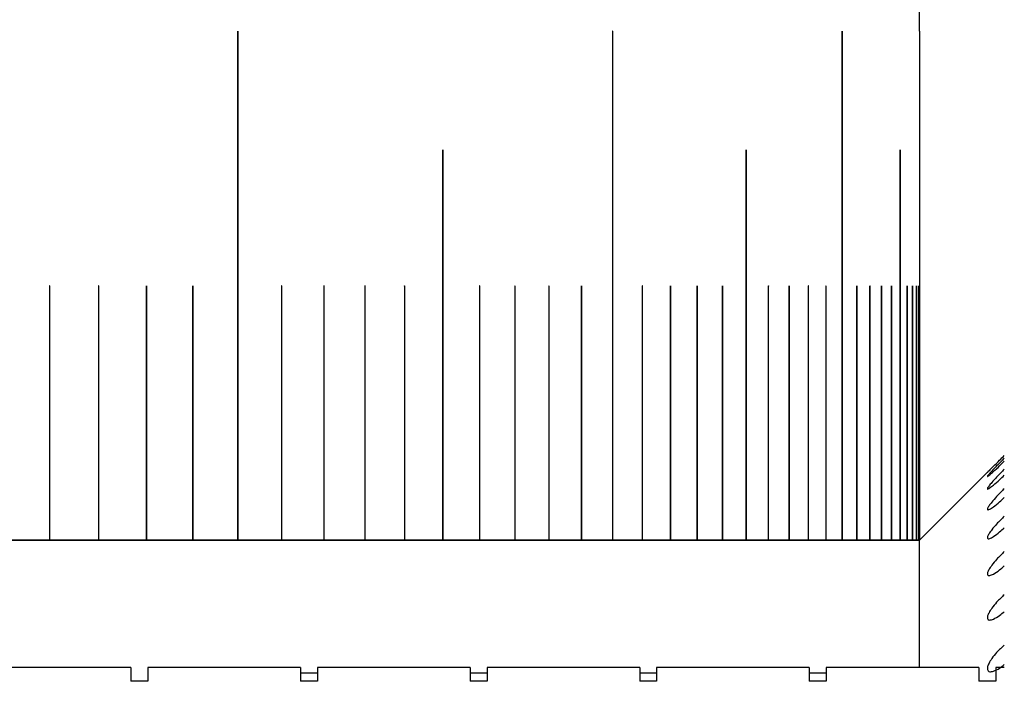
# Model space of a CAD drawing. Units: millimetres. Extents: x 5 to 289, y 4 to 204.
# Drawn here: x 153 to 155, y 70 to 71 of the extents above; entities that cross this region are included whole.
import ezdxf

# ---------------------------------------------------------------- set-up
doc = ezdxf.new("R2010")
doc.units = ezdxf.units.MM

msp = doc.modelspace()

# ---------------------------------------------------------------- linework, layer by layer
at = {"color": 7, "linetype": 'Continuous', "lineweight": 30}
for p, q in [((155.2529, 71.4036), (155.2529, 72.5232)), ((153.645, 71.4032), (153.645, 70.2032)), ((153.6454, 70.2032), (153.6454, 71.4032)), ((153.6454, 71.4032), (153.6454, 71.4032)), ((153.6454, 70.2032), (153.6454, 71.4032)), ((154.5291, 71.4032), (154.5291, 70.2032)), ((154.5293, 70.2032), (154.5293, 71.4032)), ((154.5293, 71.4032), (154.5293, 71.4032)), ((154.5293, 70.2032), (154.5293, 71.4032)), ((155.0705, 71.4032), (155.0705, 70.2032)), ((155.0706, 71.4032), (155.0707, 71.4032)), ((155.0706, 70.2032), (155.0706, 71.4032)), ((155.0707, 70.2032), (155.0707, 71.4032)), ((155.2529, 71.4036), (155.2529, 71.4032)), ((155.2529, 71.4032), (155.2529, 70.2032)), ((154.1284, 71.1232), (154.1284, 70.2032)), ((154.1287, 71.1232), (154.1288, 71.1232)), ((154.1287, 70.2032), (154.1287, 71.1232)), ((154.1288, 70.2032), (154.1288, 71.1232)), ((154.8439, 71.1232), (154.8439, 70.2032)), ((154.8441, 70.2032), (154.8441, 71.1232)), ((154.8441, 71.1232), (154.8441, 71.1232)), ((154.8441, 70.2032), (154.8441, 71.1232)), ((155.2072, 71.1232), (155.2072, 70.2032)), ((155.2072, 71.1232), (155.2073, 71.1232)), ((155.2072, 70.2032), (155.2072, 71.1232)), ((155.2073, 70.2032), (155.2073, 71.1232)), ((153.2011, 70.8024), (153.2011, 70.2032)), ((153.2015, 70.8024), (153.2016, 70.8024)), ((153.2015, 70.2032), (153.2015, 70.8024)), ((153.2016, 70.2032), (153.2016, 70.8024)), ((153.3167, 70.8024), (153.3167, 70.2032)), ((153.3171, 70.8024), (153.3172, 70.8024)), ((153.3171, 70.2032), (153.3171, 70.8024)), ((153.3172, 70.2032), (153.3172, 70.8024)), ((153.4293, 70.8024), (153.4293, 70.2032)), ((153.4296, 70.8024), (153.4297, 70.8024)), ((153.4296, 70.2032), (153.4296, 70.8024)), ((153.4297, 70.2032), (153.4297, 70.8024)), ((153.5387, 70.8024), (153.5387, 70.2032)), ((153.5391, 70.2032), (153.5391, 70.8024)), ((153.5391, 70.8024), (153.5391, 70.8024)), ((153.5391, 70.2032), (153.5391, 70.8024)), ((153.7481, 70.8024), (153.7481, 70.2032)), ((153.7485, 70.2032), (153.7485, 70.8024)), ((153.7485, 70.8024), (153.7485, 70.8024)), ((153.7485, 70.2032), (153.7485, 70.8024)), ((153.8481, 70.8024), (153.8481, 70.2032)), ((153.8484, 70.2032), (153.8484, 70.8024)), ((153.8484, 70.8024), (153.8484, 70.8024)), ((153.8484, 70.2032), (153.8484, 70.8024)), ((153.9448, 70.8024), (153.9448, 70.2032)), ((153.9451, 70.2032), (153.9451, 70.8024)), ((153.9451, 70.8024), (153.9451, 70.8024)), ((153.9451, 70.2032), (153.9451, 70.8024)), ((154.0382, 70.8024), (154.0382, 70.2032)), ((154.0386, 70.2032), (154.0386, 70.8024)), ((154.0386, 70.8024), (154.0386, 70.8024)), ((154.0386, 70.2032), (154.0386, 70.8024)), ((154.2153, 70.8024), (154.2153, 70.2032)), ((154.2156, 70.2032), (154.2156, 70.8024)), ((154.2156, 70.8024), (154.2156, 70.8024)), ((154.2156, 70.2032), (154.2156, 70.8024)), ((154.2988, 70.8024), (154.2988, 70.2032)), ((154.2991, 70.2032), (154.2991, 70.8024)), ((154.2991, 70.8024), (154.2991, 70.8024)), ((154.2991, 70.2032), (154.2991, 70.8024)), ((154.3789, 70.8024), (154.3789, 70.2032)), ((154.3792, 70.2032), (154.3792, 70.8024)), ((154.3792, 70.8024), (154.3792, 70.8024)), ((154.3792, 70.2032), (154.3792, 70.8024)), ((154.4557, 70.8024), (154.4557, 70.2032)), ((154.456, 70.2032), (154.456, 70.8024)), ((154.456, 70.8024), (154.456, 70.8024)), ((154.456, 70.2032), (154.456, 70.8024)), ((154.599, 70.8024), (154.599, 70.2032)), ((154.5992, 70.2032), (154.5992, 70.8024)), ((154.5992, 70.8024), (154.5992, 70.8024)), ((154.5992, 70.2032), (154.5992, 70.8024)), ((154.6654, 70.8024), (154.6654, 70.2032)), ((154.6657, 70.2032), (154.6657, 70.8024)), ((154.6657, 70.8024), (154.6657, 70.8024)), ((154.6657, 70.2032), (154.6657, 70.8024)), ((154.7284, 70.8024), (154.7284, 70.2032)), ((154.7286, 70.8024), (154.7287, 70.8024)), ((154.7286, 70.2032), (154.7286, 70.8024)), ((154.7287, 70.2032), (154.7287, 70.8024)), ((154.7879, 70.8024), (154.7879, 70.2032)), ((154.7881, 70.2032), (154.7881, 70.8024)), ((154.7881, 70.8024), (154.7881, 70.8024)), ((154.7881, 70.2032), (154.7881, 70.8024)), ((154.8963, 70.8024), (154.8963, 70.2032)), ((154.8965, 70.2032), (154.8965, 70.8024)), ((154.8965, 70.8024), (154.8965, 70.8024)), ((154.8965, 70.2032), (154.8965, 70.8024)), ((154.9452, 70.8024), (154.9452, 70.2032)), ((154.9454, 70.2032), (154.9454, 70.8024)), ((154.9454, 70.8024), (154.9454, 70.8024)), ((154.9454, 70.2032), (154.9454, 70.8024)), ((154.9906, 70.8024), (154.9906, 70.2032)), ((154.9907, 70.2032), (154.9907, 70.8024)), ((154.9907, 70.8024), (154.9907, 70.8024)), ((154.9907, 70.2032), (154.9907, 70.8024)), ((155.0323, 70.8024), (155.0323, 70.2032)), ((155.0325, 70.2032), (155.0325, 70.8024)), ((155.0325, 70.8024), (155.0325, 70.8024)), ((155.0325, 70.2032), (155.0325, 70.8024)), ((155.1051, 70.8024), (155.1051, 70.2032)), ((155.1052, 70.2032), (155.1052, 70.8024)), ((155.1052, 70.8024), (155.1052, 70.8024)), ((155.1052, 70.2032), (155.1052, 70.8024)), ((155.1361, 70.8024), (155.1361, 70.2032)), ((155.1361, 70.8024), (155.1362, 70.8024)), ((155.1361, 70.2032), (155.1361, 70.8024)), ((155.1362, 70.2032), (155.1362, 70.8024)), ((155.1634, 70.8024), (155.1634, 70.2032)), ((155.1635, 70.2032), (155.1635, 70.8024)), ((155.1635, 70.8024), (155.1635, 70.8024)), ((155.1635, 70.2032), (155.1635, 70.8024)), ((155.1871, 70.8024), (155.1871, 70.2032)), ((155.1872, 70.2032), (155.1872, 70.8024)), ((155.1872, 70.8024), (155.1872, 70.8024)), ((155.1872, 70.2032), (155.1872, 70.8024)), ((155.2236, 70.8024), (155.2236, 70.2032)), ((155.2236, 70.8024), (155.2237, 70.8024)), ((155.2236, 70.2032), (155.2236, 70.8024)), ((155.2237, 70.2032), (155.2237, 70.8024)), ((155.2364, 70.8024), (155.2364, 70.8025)), ((155.2364, 70.8024), (155.2364, 70.2032)), ((155.2364, 70.8024), (155.2365, 70.8024)), ((155.2365, 70.2032), (155.2365, 70.8024)), ((155.2456, 70.2032), (155.2456, 70.8024)), ((155.2456, 70.8024), (155.2456, 70.2032)), ((155.2511, 70.2032), (155.2511, 70.8024)), ((155.2511, 70.8024), (155.2511, 70.2032)), ((155.4132, 70.3636), (155.2529, 70.2032)), ((150.9574, 70.2032), (155.2529, 70.2032)), ((153.2011, 70.2032), (153.0829, 70.2032)), ((153.2011, 70.2032), (153.2015, 70.2032)), ((153.2015, 70.2032), (153.2016, 70.2032)), ((153.3167, 70.2032), (153.2016, 70.2032)), ((153.3167, 70.2032), (153.3171, 70.2032)), ((153.3171, 70.2032), (153.3172, 70.2032)), ((153.4293, 70.2032), (153.3172, 70.2032)), ((153.4293, 70.2032), (153.4296, 70.2032)), ((153.4296, 70.2032), (153.4297, 70.2032)), ((153.5387, 70.2032), (153.4297, 70.2032)), ((153.5387, 70.2032), (153.5391, 70.2032)), ((153.645, 70.2032), (153.5391, 70.2032)), ((153.5391, 70.2032), (153.5391, 70.2032)), ((153.645, 70.2032), (153.6454, 70.2032)), ((153.7481, 70.2032), (153.6454, 70.2032)), ((153.6454, 70.2032), (153.6454, 70.2032)), ((153.7481, 70.2032), (153.7485, 70.2032)), ((153.8481, 70.2032), (153.7485, 70.2032)), ((153.7485, 70.2032), (153.7485, 70.2032)), ((153.8481, 70.2032), (153.8484, 70.2032)), ((153.9448, 70.2032), (153.8484, 70.2032)), ((153.8484, 70.2032), (153.8484, 70.2032)), ((153.9448, 70.2032), (153.9451, 70.2032)), ((154.0382, 70.2032), (153.9451, 70.2032)), ((153.9451, 70.2032), (153.9451, 70.2032)), ((154.0382, 70.2032), (154.0386, 70.2032)), ((154.1284, 70.2032), (154.0386, 70.2032)), ((154.0386, 70.2032), (154.0386, 70.2032)), ((154.1284, 70.2032), (154.1287, 70.2032)), ((154.1287, 70.2032), (154.1288, 70.2032)), ((154.2153, 70.2032), (154.1288, 70.2032)), ((154.2153, 70.2032), (154.2156, 70.2032)), ((154.2988, 70.2032), (154.2156, 70.2032)), ((154.2156, 70.2032), (154.2156, 70.2032)), ((154.2988, 70.2032), (154.2991, 70.2032)), ((154.3789, 70.2032), (154.2991, 70.2032)), ((154.2991, 70.2032), (154.2991, 70.2032)), ((154.3789, 70.2032), (154.3792, 70.2032)), ((154.4557, 70.2032), (154.3792, 70.2032)), ((154.3792, 70.2032), (154.3792, 70.2032)), ((154.4557, 70.2032), (154.456, 70.2032)), ((154.5291, 70.2032), (154.456, 70.2032)), ((154.456, 70.2032), (154.456, 70.2032)), ((154.5291, 70.2032), (154.5293, 70.2032)), ((154.599, 70.2032), (154.5293, 70.2032)), ((154.5293, 70.2032), (154.5293, 70.2032)), ((154.599, 70.2032), (154.5992, 70.2032)), ((154.6654, 70.2032), (154.5992, 70.2032)), ((154.5992, 70.2032), (154.5992, 70.2032)), ((154.6654, 70.2032), (154.6657, 70.2032)), ((154.7284, 70.2032), (154.6657, 70.2032)), ((154.6657, 70.2032), (154.6657, 70.2032)), ((154.7284, 70.2032), (154.7286, 70.2032)), ((154.7286, 70.2032), (154.7287, 70.2032)), ((154.7879, 70.2032), (154.7287, 70.2032)), ((154.7879, 70.2032), (154.7881, 70.2032)), ((154.8439, 70.2032), (154.7881, 70.2032)), ((154.7881, 70.2032), (154.7881, 70.2032)), ((154.8439, 70.2032), (154.8441, 70.2032)), ((154.8963, 70.2032), (154.8441, 70.2032)), ((154.8441, 70.2032), (154.8441, 70.2032)), ((154.8963, 70.2032), (154.8965, 70.2032)), ((154.9452, 70.2032), (154.8965, 70.2032)), ((154.8965, 70.2032), (154.8965, 70.2032)), ((154.9452, 70.2032), (154.9454, 70.2032)), ((154.9906, 70.2032), (154.9454, 70.2032)), ((154.9454, 70.2032), (154.9454, 70.2032)), ((154.9906, 70.2032), (154.9907, 70.2032)), ((155.0323, 70.2032), (154.9907, 70.2032)), ((154.9907, 70.2032), (154.9907, 70.2032)), ((155.0323, 70.2032), (155.0325, 70.2032)), ((155.0705, 70.2032), (155.0325, 70.2032)), ((155.0325, 70.2032), (155.0325, 70.2032)), ((155.0705, 70.2032), (155.0706, 70.2032)), ((155.0706, 70.2032), (155.0707, 70.2032)), ((155.1051, 70.2032), (155.0707, 70.2032)), ((155.1051, 70.2032), (155.1052, 70.2032)), ((155.1361, 70.2032), (155.1052, 70.2032)), ((155.1052, 70.2032), (155.1052, 70.2032)), ((155.1361, 70.2032), (155.1361, 70.2032)), ((155.1361, 70.2032), (155.1362, 70.2032)), ((155.1634, 70.2032), (155.1362, 70.2032)), ((155.1634, 70.2032), (155.1635, 70.2032)), ((155.1871, 70.2032), (155.1635, 70.2032)), ((155.1635, 70.2032), (155.1635, 70.2032)), ((155.2072, 70.2032), (155.1872, 70.2032)), ((155.2236, 70.2032), (155.2073, 70.2032)), ((155.2364, 70.2032), (155.2237, 70.2032)), ((155.2456, 70.2032), (155.2365, 70.2032)), ((155.2511, 70.2032), (155.2456, 70.2032)), ((155.2529, 70.2032), (155.2511, 70.2032)), ((155.2529, 69.9032), (155.2529, 70.2032)), ((153.3929, 69.9032), (153.0329, 69.9032)), ((153.3929, 69.9032), (153.3929, 69.8704)), ((153.7929, 69.9032), (153.4329, 69.9032)), ((153.4329, 69.9032), (153.4329, 69.8704)), ((153.7929, 69.9032), (153.7929, 69.8704)), ((154.1929, 69.9032), (153.8329, 69.9032)), ((153.8329, 69.9032), (153.8329, 69.8704)), ((154.1929, 69.9032), (154.1929, 69.8704)), ((154.5929, 69.9032), (154.2329, 69.9032)), ((154.2329, 69.9032), (154.2329, 69.8704)), ((154.5929, 69.9032), (154.5929, 69.8704)), ((154.9929, 69.9032), (154.6329, 69.9032)), ((154.6329, 69.9032), (154.6329, 69.8704)), ((154.9929, 69.9032), (154.9929, 69.8704)), ((155.3929, 69.9032), (155.0329, 69.9032)), ((155.0329, 69.9032), (155.0329, 69.8704)), ((155.3929, 69.9032), (155.3929, 69.8704)), ((155.4529, 69.9032), (155.4329, 69.9032)), ((155.4329, 69.9032), (155.4329, 69.8704)), ((153.8329, 69.8897), (153.7929, 69.8897)), ((154.2329, 69.8897), (154.1929, 69.8897)), ((154.6329, 69.8897), (154.5929, 69.8897)), ((155.0329, 69.8897), (154.9929, 69.8897)), ((153.4329, 69.8704), (153.3929, 69.8704)), ((153.8329, 69.8704), (153.7929, 69.8704)), ((154.2329, 69.8704), (154.1929, 69.8704)), ((154.6329, 69.8704), (154.5929, 69.8704)), ((155.0329, 69.8704), (154.9929, 69.8704)), ((155.4329, 69.8704), (155.3929, 69.8704))]:
    msp.add_line(p, q, dxfattribs=at)
at = {"color": 8, "linetype": 'Continuous', "lineweight": 30}
msp.add_line((155.2456, 70.8024), (155.2456, 70.8024), dxfattribs=at)
at = {"color": 7, "linetype": 'Continuous', "lineweight": 30, "flags": 128}
for points in [[(153.6454, 71.4032), (153.6454, 71.4034), (153.6453, 71.4035), (153.6453, 71.4036), (153.6452, 71.4036), (153.6451, 71.4036), (153.6451, 71.4035), (153.645, 71.4034), (153.645, 71.4032)], [(153.6454, 71.4032), (153.6453, 71.4034), (153.6453, 71.4035), (153.6452, 71.4036), (153.6452, 71.4036), (153.6452, 71.4036)], [(154.5293, 71.4032), (154.5293, 71.4034), (154.5293, 71.4035), (154.5293, 71.4036), (154.5292, 71.4036), (154.5291, 71.4036), (154.5291, 71.4035), (154.5291, 71.4034), (154.5291, 71.4032)], [(155.0707, 71.4032), (155.0706, 71.4034), (155.0706, 71.4035), (155.0706, 71.4036), (155.0706, 71.4036), (155.0706, 71.4036), (155.0705, 71.4035), (155.0705, 71.4034), (155.0705, 71.4032)], [(154.1288, 71.1232), (154.1287, 71.1234), (154.1287, 71.1235), (154.1286, 71.1236), (154.1286, 71.1236), (154.1285, 71.1236), (154.1285, 71.1235), (154.1284, 71.1234), (154.1284, 71.1232)], [(154.8441, 71.1232), (154.8441, 71.1234), (154.8441, 71.1235), (154.844, 71.1236), (154.844, 71.1236), (154.844, 71.1236), (154.8439, 71.1235), (154.8439, 71.1234), (154.8439, 71.1232)], [(155.2073, 71.1232), (155.2073, 71.1234), (155.2073, 71.1235), (155.2072, 71.1236), (155.2072, 71.1236), (155.2072, 71.1236), (155.2072, 71.1235), (155.2072, 71.1234), (155.2072, 71.1232)], [(153.2015, 70.8024), (153.2015, 70.8025), (153.2015, 70.8027), (153.2014, 70.8028), (153.2013, 70.8028), (153.2013, 70.8028)], [(153.3171, 70.8024), (153.3171, 70.8025), (153.3171, 70.8027), (153.317, 70.8028), (153.3169, 70.8028), (153.3169, 70.8028)], [(153.4296, 70.8024), (153.4296, 70.8025), (153.4296, 70.8027), (153.4295, 70.8028), (153.4294, 70.8028), (153.4294, 70.8028)], [(153.5391, 70.8024), (153.5391, 70.8025), (153.539, 70.8027), (153.5389, 70.8028), (153.5389, 70.8028), (153.5389, 70.8028)], [(153.7485, 70.8024), (153.7485, 70.8025), (153.7484, 70.8027), (153.7484, 70.8028), (153.7483, 70.8028), (153.7483, 70.8028)], [(153.8484, 70.8024), (153.8484, 70.8025), (153.8484, 70.8027), (153.8483, 70.8028), (153.8482, 70.8028), (153.8482, 70.8028)], [(153.9451, 70.8024), (153.9451, 70.8025), (153.9451, 70.8027), (153.945, 70.8028), (153.9449, 70.8028), (153.9449, 70.8028)], [(154.0386, 70.8024), (154.0385, 70.8025), (154.0385, 70.8027), (154.0384, 70.8028), (154.0384, 70.8028), (154.0384, 70.8028)], [(154.2156, 70.8024), (154.2155, 70.8025), (154.2155, 70.8027), (154.2155, 70.8028), (154.2154, 70.8028), (154.2154, 70.8028)], [(154.2991, 70.8024), (154.2991, 70.8025), (154.299, 70.8027), (154.299, 70.8028), (154.2989, 70.8028), (154.2989, 70.8028)], [(154.3792, 70.8024), (154.3792, 70.8025), (154.3792, 70.8027), (154.3791, 70.8028), (154.3791, 70.8028), (154.3791, 70.8028)], [(154.456, 70.8024), (154.4559, 70.8025), (154.4559, 70.8027), (154.4559, 70.8028), (154.4558, 70.8028), (154.4558, 70.8028)], [(154.5992, 70.8024), (154.5992, 70.8025), (154.5992, 70.8027), (154.5991, 70.8028), (154.5991, 70.8028), (154.5991, 70.8028)], [(154.6657, 70.8024), (154.6656, 70.8025), (154.6656, 70.8027), (154.6656, 70.8028), (154.6655, 70.8028), (154.6655, 70.8028)], [(154.7286, 70.8024), (154.7286, 70.8025), (154.7286, 70.8027), (154.7286, 70.8028), (154.7285, 70.8028), (154.7285, 70.8028)], [(154.7881, 70.8024), (154.7881, 70.8025), (154.7881, 70.8027), (154.788, 70.8028), (154.788, 70.8028), (154.788, 70.8028)], [(154.8965, 70.8024), (154.8965, 70.8025), (154.8965, 70.8027), (154.8964, 70.8028), (154.8964, 70.8028), (154.8964, 70.8028)], [(154.9454, 70.8024), (154.9454, 70.8025), (154.9454, 70.8027), (154.9453, 70.8028), (154.9453, 70.8028), (154.9453, 70.8028)], [(154.9907, 70.8024), (154.9907, 70.8025), (154.9907, 70.8027), (154.9907, 70.8028), (154.9906, 70.8028), (154.9906, 70.8028)], [(155.0325, 70.8024), (155.0324, 70.8025), (155.0324, 70.8027), (155.0324, 70.8028), (155.0324, 70.8028), (155.0324, 70.8028)], [(155.1052, 70.8024), (155.1052, 70.8025), (155.1052, 70.8027), (155.1051, 70.8028), (155.1051, 70.8028), (155.1051, 70.8028)], [(155.1361, 70.8024), (155.1361, 70.8025), (155.1361, 70.8027), (155.1361, 70.8028), (155.1361, 70.8028), (155.1361, 70.8028)], [(155.2236, 70.8024), (155.2236, 70.8025), (155.2236, 70.8027)]]:
    msp.add_lwpolyline(points, dxfattribs=at)
at = {"color": 7, "linetype": 'Continuous', "lineweight": 30}
for centre, radius, start, end in [((154.5288, 71.4033), 0.000463, 350.0631, 43.1071), ((155.0697, 71.4033), 0.000911, 355.1395, 19.6441), ((154.1283, 71.1233), 0.000406, 349.2063, 52.3543), ((154.8435, 71.1233), 0.000586, 352.0516, 32.138), ((155.2044, 71.1233), 0.00277, 359.2112, 6.0004), ((153.2012, 70.8025), 0.000353, 348.7834, 69.6438), ((153.3168, 70.8025), 0.000354, 348.5414, 68.6075), ((153.4293, 70.8025), 0.000355, 348.3132, 67.5268), ((153.5388, 70.8025), 0.000356, 348.1005, 66.3999), ((153.7482, 70.8025), 0.00036, 347.7294, 63.9997), ((153.8481, 70.8025), 0.000362, 347.5751, 62.7224), ((153.9448, 70.8025), 0.000365, 347.4445, 61.3907), ((154.0382, 70.8025), 0.000369, 347.3398, 60.0027), ((154.2152, 70.8025), 0.000377, 347.2183, 57.0484), ((154.2987, 70.8025), 0.000383, 347.2065, 55.4778), ((154.3789, 70.8025), 0.000389, 347.2308, 53.8418), ((154.4556, 70.8025), 0.000396, 347.2938, 52.1383), ((154.5988, 70.8025), 0.000415, 347.5468, 48.5204), ((154.6653, 70.8025), 0.000426, 347.742, 46.602), ((154.7282, 70.8025), 0.000439, 347.9863, 44.6086), ((154.7877, 70.8025), 0.000455, 348.2819, 42.5385), ((154.896, 70.8025), 0.000495, 349.035, 38.1646), ((154.9449, 70.8025), 0.000521, 349.4955, 35.8599), ((154.9902, 70.8025), 0.000552, 350.0132, 33.477), ((155.0319, 70.8025), 0.000589, 350.5884, 31.017), ((155.1045, 70.8025), 0.000693, 351.9085, 25.8734), ((155.1354, 70.8025), 0.000767, 352.6504, 23.1959), ((155.1626, 70.8025), 0.000863, 353.4433, 20.4534), ((155.1617, 70.8024), 0.00172, 358.3982, 10.5915), ((155.185, 70.8024), 0.00213, 358.8202, 8.2595), ((155.1862, 70.8025), 0.000993, 354.2834, 17.6513), ((155.2222, 70.8025), 0.00146, 356.086, 11.8946), ((155.2345, 70.8025), 0.00193, 357.0366, 8.9552), ((155.2427, 70.8025), 0.00288, 358.0109, 5.9867), ((155.2453, 70.8025), 0.00574, 359.0014, 2.9983)]:
    msp.add_arc(centre, radius, start, end, dxfattribs=at)
for points, knots in [([(153.2013, 70.8028), (153.2013, 70.8028), (153.2013, 70.8028), (153.2013, 70.8028), (153.2012, 70.8027), (153.2011, 70.8026), (153.2011, 70.8025), (153.2011, 70.8024), (153.2011, 70.8024)], [0, 0, 0, 0, 0.006891, 0.221576, 0.436262, 0.650947, 0.865632, 1, 1, 1, 1]), ([(153.3169, 70.8028), (153.3169, 70.8028), (153.3169, 70.8028), (153.3169, 70.8028), (153.3168, 70.8027), (153.3167, 70.8026), (153.3167, 70.8025), (153.3167, 70.8024), (153.3167, 70.8024)], [0, 0, 0, 0, 0.006891, 0.221576, 0.436262, 0.650947, 0.865632, 1, 1, 1, 1]), ([(153.4295, 70.8028), (153.4295, 70.8028), (153.4294, 70.8028), (153.4294, 70.8028), (153.4293, 70.8027), (153.4293, 70.8026), (153.4293, 70.8025), (153.4293, 70.8024), (153.4293, 70.8024)], [0, 0, 0, 0, 0.006891, 0.221576, 0.436262, 0.650947, 0.865632, 1, 1, 1, 1]), ([(153.5389, 70.8028), (153.5389, 70.8028), (153.5389, 70.8028), (153.5388, 70.8028), (153.5388, 70.8027), (153.5387, 70.8026), (153.5387, 70.8025), (153.5387, 70.8024), (153.5387, 70.8024)], [0, 0, 0, 0, 0.006891, 0.221576, 0.436262, 0.650947, 0.865632, 1, 1, 1, 1]), ([(153.7483, 70.8028), (153.7483, 70.8028), (153.7483, 70.8028), (153.7483, 70.8028), (153.7482, 70.8027), (153.7482, 70.8026), (153.7481, 70.8025), (153.7481, 70.8024), (153.7481, 70.8024)], [0, 0, 0, 0, 0.006891, 0.221576, 0.436262, 0.650947, 0.865632, 1, 1, 1, 1]), ([(153.8483, 70.8028), (153.8483, 70.8028), (153.8482, 70.8028), (153.8482, 70.8028), (153.8481, 70.8027), (153.8481, 70.8026), (153.8481, 70.8025), (153.8481, 70.8024), (153.8481, 70.8024)], [0, 0, 0, 0, 0.006891, 0.221576, 0.436262, 0.650947, 0.865632, 1, 1, 1, 1]), ([(153.945, 70.8028), (153.945, 70.8028), (153.9449, 70.8028), (153.9449, 70.8028), (153.9449, 70.8027), (153.9448, 70.8026), (153.9448, 70.8025), (153.9448, 70.8024), (153.9448, 70.8024)], [0, 0, 0, 0, 0.006891, 0.221576, 0.436262, 0.650947, 0.865632, 1, 1, 1, 1]), ([(154.0384, 70.8028), (154.0384, 70.8028), (154.0384, 70.8028), (154.0384, 70.8028), (154.0383, 70.8027), (154.0383, 70.8026), (154.0382, 70.8025), (154.0382, 70.8024), (154.0382, 70.8024)], [0, 0, 0, 0, 0.0068912, 0.2215764, 0.4362617, 0.6509469, 0.8656322, 1, 1, 1, 1]), ([(154.2154, 70.8028), (154.2154, 70.8028), (154.2154, 70.8028), (154.2154, 70.8028), (154.2153, 70.8027), (154.2153, 70.8026), (154.2153, 70.8025), (154.2153, 70.8024), (154.2153, 70.8024)], [0, 0, 0, 0, 0.006891, 0.221576, 0.436262, 0.650947, 0.865632, 1, 1, 1, 1]), ([(154.2989, 70.8028), (154.2989, 70.8028), (154.2989, 70.8028), (154.2989, 70.8028), (154.2988, 70.8027), (154.2988, 70.8026), (154.2988, 70.8025), (154.2988, 70.8024), (154.2988, 70.8024)], [0, 0, 0, 0, 0.006891, 0.221576, 0.436262, 0.650947, 0.865632, 1, 1, 1, 1]), ([(154.3791, 70.8028), (154.3791, 70.8028), (154.3791, 70.8028), (154.379, 70.8028), (154.379, 70.8027), (154.379, 70.8026), (154.3789, 70.8025), (154.3789, 70.8024), (154.3789, 70.8024)], [0, 0, 0, 0, 0.006891, 0.221576, 0.436262, 0.650947, 0.865632, 1, 1, 1, 1]), ([(154.4559, 70.8028), (154.4559, 70.8028), (154.4558, 70.8028), (154.4558, 70.8028), (154.4558, 70.8027), (154.4557, 70.8026), (154.4557, 70.8025), (154.4557, 70.8024), (154.4557, 70.8024)], [0, 0, 0, 0, 0.006891, 0.221576, 0.436262, 0.650947, 0.865632, 1, 1, 1, 1]), ([(154.5991, 70.8028), (154.5991, 70.8028), (154.5991, 70.8028), (154.5991, 70.8028), (154.599, 70.8027), (154.599, 70.8026), (154.599, 70.8025), (154.599, 70.8024), (154.599, 70.8024)], [0, 0, 0, 0, 0.006891, 0.221576, 0.436262, 0.650947, 0.865632, 1, 1, 1, 1]), ([(154.6656, 70.8028), (154.6656, 70.8028), (154.6656, 70.8028), (154.6655, 70.8028), (154.6655, 70.8027), (154.6655, 70.8026), (154.6654, 70.8025), (154.6654, 70.8024), (154.6654, 70.8024)], [0, 0, 0, 0, 0.006891, 0.221576, 0.436262, 0.650947, 0.865632, 1, 1, 1, 1]), ([(154.7285, 70.8028), (154.7285, 70.8028), (154.7285, 70.8028), (154.7285, 70.8028), (154.7285, 70.8027), (154.7284, 70.8026), (154.7284, 70.8025), (154.7284, 70.8024), (154.7284, 70.8024)], [0, 0, 0, 0, 0.006891, 0.221576, 0.436262, 0.650947, 0.865632, 1, 1, 1, 1]), ([(154.788, 70.8028), (154.788, 70.8028), (154.788, 70.8028), (154.788, 70.8028), (154.788, 70.8027), (154.7879, 70.8026), (154.7879, 70.8025), (154.7879, 70.8024), (154.7879, 70.8024)], [0, 0, 0, 0, 0.006891, 0.221576, 0.436262, 0.650947, 0.865632, 1, 1, 1, 1]), ([(154.8964, 70.8028), (154.8964, 70.8028), (154.8964, 70.8028), (154.8964, 70.8028), (154.8964, 70.8027), (154.8964, 70.8026), (154.8963, 70.8025), (154.8963, 70.8024), (154.8963, 70.8024)], [0, 0, 0, 0, 0.006891, 0.221576, 0.436262, 0.650947, 0.865632, 1, 1, 1, 1]), ([(154.9453, 70.8028), (154.9453, 70.8028), (154.9453, 70.8028), (154.9453, 70.8028), (154.9453, 70.8027), (154.9453, 70.8026), (154.9452, 70.8025), (154.9452, 70.8024), (154.9452, 70.8024)], [0, 0, 0, 0, 0.006891, 0.221576, 0.436262, 0.650947, 0.865632, 1, 1, 1, 1]), ([(154.9907, 70.8028), (154.9907, 70.8028), (154.9907, 70.8028), (154.9906, 70.8028), (154.9906, 70.8027), (154.9906, 70.8026), (154.9906, 70.8025), (154.9906, 70.8024), (154.9906, 70.8024)], [0, 0, 0, 0, 0.006891, 0.221576, 0.436262, 0.650947, 0.865632, 1, 1, 1, 1]), ([(155.0324, 70.8028), (155.0324, 70.8028), (155.0324, 70.8028), (155.0324, 70.8028), (155.0324, 70.8027), (155.0323, 70.8026), (155.0323, 70.8025), (155.0323, 70.8024), (155.0323, 70.8024)], [0, 0, 0, 0, 0.006891, 0.221576, 0.436262, 0.650947, 0.865632, 1, 1, 1, 1]), ([(155.1051, 70.8028), (155.1051, 70.8028), (155.1051, 70.8028), (155.1051, 70.8028), (155.1051, 70.8027), (155.1051, 70.8026), (155.1051, 70.8025), (155.1051, 70.8024), (155.1051, 70.8024)], [0, 0, 0, 0, 0.006891, 0.221576, 0.436262, 0.650947, 0.865632, 1, 1, 1, 1]), ([(155.1361, 70.8028), (155.1361, 70.8028), (155.1361, 70.8028), (155.1361, 70.8028), (155.1361, 70.8027), (155.1361, 70.8026), (155.1361, 70.8025), (155.1361, 70.8024), (155.1361, 70.8024)], [0, 0, 0, 0, 0.006891, 0.221576, 0.436262, 0.650947, 0.865632, 1, 1, 1, 1]), ([(155.1634, 70.8028), (155.1634, 70.8028), (155.1634, 70.8028), (155.1634, 70.8028), (155.1634, 70.8027), (155.1634, 70.8026), (155.1634, 70.8025), (155.1634, 70.8024), (155.1634, 70.8024)], [0, 0, 0, 0, 0.006891, 0.221576, 0.436262, 0.650947, 0.865632, 1, 1, 1, 1]), ([(155.1872, 70.8028), (155.1872, 70.8028), (155.1871, 70.8028), (155.1871, 70.8028), (155.1871, 70.8027), (155.1871, 70.8026), (155.1871, 70.8025), (155.1871, 70.8024), (155.1871, 70.8024)], [0, 0, 0, 0, 0.006891, 0.221576, 0.436262, 0.650947, 0.865632, 1, 1, 1, 1]), ([(155.2237, 70.8028), (155.2237, 70.8028), (155.2237, 70.8028), (155.2236, 70.8028), (155.2236, 70.8027), (155.2236, 70.8026), (155.2236, 70.8025), (155.2236, 70.8024), (155.2236, 70.8024)], [0, 0, 0, 0, 0.006891, 0.221576, 0.436262, 0.650947, 0.865632, 1, 1, 1, 1]), ([(155.2364, 70.8028), (155.2364, 70.8028), (155.2364, 70.8028), (155.2364, 70.8028), (155.2364, 70.8027), (155.2364, 70.8026), (155.2364, 70.8025), (155.2364, 70.8024), (155.2364, 70.8024)], [0, 0, 0, 0, 0.006891, 0.221576, 0.436262, 0.650947, 0.865632, 1, 1, 1, 1]), ([(155.2456, 70.8028), (155.2456, 70.8028), (155.2456, 70.8028), (155.2456, 70.8028), (155.2456, 70.8027), (155.2456, 70.8026), (155.2456, 70.8025), (155.2456, 70.8024), (155.2456, 70.8024)], [0, 0, 0, 0, 0.0068912, 0.2215764, 0.4362617, 0.6509469, 0.8656322, 1, 1, 1, 1]), ([(155.2511, 70.8028), (155.2511, 70.8028), (155.2511, 70.8028), (155.2511, 70.8028), (155.2511, 70.8027), (155.2511, 70.8026), (155.2511, 70.8025), (155.2511, 70.8024), (155.2511, 70.8024)], [0, 0, 0, 0, 0.0068912, 0.2215764, 0.4362617, 0.6509469, 0.8656322, 1, 1, 1, 1]), ([(155.4203, 70.3706), (155.4191, 70.3693), (155.416, 70.3663), (155.4132, 70.3636), (155.4125, 70.3629), (155.4146, 70.3649), (155.4193, 70.3696), (155.4283, 70.3784), (155.4403, 70.3904), (155.4492, 70.3992), (155.4529, 70.4029)], [0, 0, 0, 0, 0.070361, 0.175642, 0.281461, 0.375846, 0.47473, 0.628974, 0.843416, 1, 1, 1, 1]), ([(155.4529, 70.3965), (155.4467, 70.3903), (155.4362, 70.3798), (155.424, 70.3669), (155.4168, 70.3589), (155.4131, 70.3544), (155.4125, 70.3529), (155.4146, 70.3541), (155.4193, 70.3578), (155.4283, 70.3658), (155.4403, 70.3771), (155.4492, 70.3859), (155.4529, 70.3896)], [0, 0, 0, 0, 0.171176, 0.2913944, 0.3798523, 0.4500837, 0.520674, 0.5836366, 0.6496006, 0.7524944, 0.8955456, 1, 1, 1, 1]), ([(155.4529, 70.3704), (155.4467, 70.3642), (155.4362, 70.3536), (155.424, 70.34), (155.4168, 70.3313), (155.4131, 70.3259), (155.4125, 70.3235), (155.4146, 70.3238), (155.4193, 70.3267), (155.4283, 70.3337), (155.4403, 70.3443), (155.4492, 70.3529), (155.4529, 70.3565)], [0, 0, 0, 0, 0.171176, 0.2913944, 0.3798523, 0.4500837, 0.520674, 0.5836366, 0.6496006, 0.7524944, 0.8955456, 1, 1, 1, 1]), ([(155.4529, 70.3247), (155.4467, 70.3186), (155.4362, 70.3081), (155.424, 70.2939), (155.4168, 70.2845), (155.4131, 70.2782), (155.4125, 70.2749), (155.4146, 70.2744), (155.4193, 70.2763), (155.4283, 70.2823), (155.4403, 70.2921), (155.4492, 70.3005), (155.4529, 70.304)], [0, 0, 0, 0, 0.171176, 0.291394, 0.379852, 0.450084, 0.520674, 0.583637, 0.649601, 0.752494, 0.895546, 1, 1, 1, 1]), ([(155.4529, 70.2598), (155.4467, 70.2538), (155.4362, 70.2435), (155.424, 70.2289), (155.4168, 70.2187), (155.4131, 70.2117), (155.4125, 70.2076), (155.4146, 70.2061), (155.4193, 70.2071), (155.4283, 70.212), (155.4403, 70.221), (155.4492, 70.2291), (155.4529, 70.2325)], [0, 0, 0, 0, 0.171176, 0.291394, 0.379852, 0.450084, 0.520674, 0.583637, 0.649601, 0.752494, 0.895546, 1, 1, 1, 1]), ([(155.4529, 70.1763), (155.4467, 70.1704), (155.4362, 70.1603), (155.424, 70.1453), (155.4168, 70.1346), (155.4131, 70.1269), (155.4125, 70.1219), (155.4146, 70.1196), (155.4193, 70.1196), (155.4283, 70.1234), (155.4403, 70.1315), (155.4492, 70.1392), (155.4529, 70.1425)], [0, 0, 0, 0, 0.171176, 0.291394, 0.379852, 0.450084, 0.520674, 0.583637, 0.649601, 0.752494, 0.895546, 1, 1, 1, 1]), ([(155.4529, 70.0746), (155.4467, 70.0689), (155.4362, 70.0591), (155.424, 70.044), (155.4168, 70.0328), (155.4131, 70.0243), (155.4125, 70.0185), (155.4146, 70.0154), (155.4193, 70.0144), (155.4283, 70.0172), (155.4403, 70.0243), (155.4492, 70.0316), (155.4529, 70.0346)], [0, 0, 0, 0, 0.171176, 0.291394, 0.379852, 0.450084, 0.520674, 0.583637, 0.649601, 0.752494, 0.895546, 1, 1, 1, 1]), ([(155.4529, 69.9557), (155.4467, 69.9502), (155.4362, 69.9408), (155.424, 69.9255), (155.4168, 69.9139), (155.4131, 69.9049), (155.4125, 69.8984), (155.4146, 69.8944), (155.4193, 69.8925), (155.4283, 69.8941), (155.4403, 69.9002), (155.4492, 69.907), (155.4529, 69.9098)], [0, 0, 0, 0, 0.171176, 0.291394, 0.379852, 0.450084, 0.520674, 0.583637, 0.649601, 0.752494, 0.895546, 1, 1, 1, 1])]:
    msp.add_open_spline(points, degree=3, knots=knots, dxfattribs=at)

doc.saveas('drawing.dxf')
